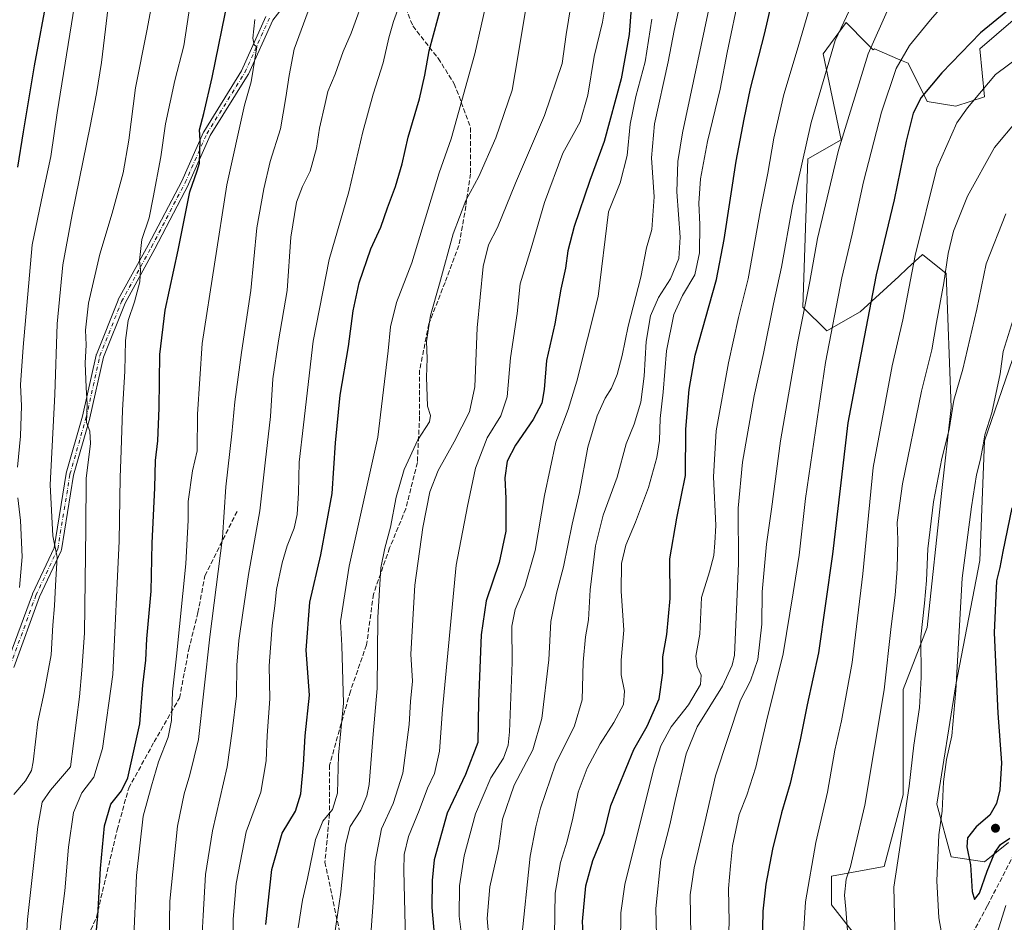
# Model space of a CAD drawing. Units: metres. Extents: x 610301 to 613734, y 4764022 to 4766391.
# Drawn here: x 612811 to 613150, y 4765092 to 4765402 of the extents above; entities that cross this region are included whole.
import ezdxf

# ---------------------------------------------------------------- set-up
doc = ezdxf.new("R2010")
doc.units = ezdxf.units.M
doc.header["$MEASUREMENT"] = 0
doc.linetypes.add('DGN Style 3', pattern=[2.307223458686699, 1.648016756204785, -0.6592067024819142])
doc.linetypes.add('DGN Style 4', pattern=[2.6384748266838614, 1.318413404963828, -0.6592067024819142, 0.001648016756204785, -0.6592067024819142])
for name, color, linetype, lineweight in [('Arbolado forestal CxS', 92, 'Continuous', 0), ('Camino Cxs', 7, 'Continuous', 0), ('Camino eje', 30, 'DGN Style 4', 13), ('Curva de nivel maestra', 30, 'Continuous', 30), ('Curva de nivel normal', 30, 'Continuous', 0), ('Instalación de energía eléctrica Cxs', 135, 'Continuous', 0), ('Matorral CxS', 135, 'Continuous', 0), ('Punto de cota en terreno', 7, 'Continuous', 0), ('Senda', 7, 'DGN Style 3', 0)]:
    doc.layers.add(name, color=color, linetype=linetype, lineweight=lineweight)

# ---------------------------------------------------------------- blocks, each defined once
blk = doc.blocks.new('*U16')
at = {"layer": 'Arbolado forestal CxS', "color": 92, "linetype": 'Continuous', "lineweight": 0}
for points in [[(613151.1540999999, 4765119.4265, 1125.083400000003), (613142.9392999997, 4765112.854699999, 1125.582699999999), (613131.4370999997, 4765114.497300001, 1121.272299999997), (613126.5085000005, 4765132.571900001, 1118.441900000005), (613133.0815000003, 4765173.647700001, 1119.388000000006), (613141.2988, 4765216.366900001, 1121.502900000007), (613142.9419999998, 4765257.443299999, 1119.333700000003), (613161.0155999997, 4765310.020500001, 1121.017500000002)], [(613152.8021, 4765402.0327, 1100.233500000002), (613141.3015000002, 4765392.1731, 1100.595300000001), (613142.9442999996, 4765375.744100001, 1104.778900000005), (613133.0864000004, 4765372.456900001, 1102.625400000004), (613123.2271999996, 4765374.101700001, 1099.8698), (613116.6550000003, 4765387.245100001, 1095.077300000004), (613113.7867000002, 4765388.4737, 1093.720000000001), (613105.1522000004, 4765392.174500001, 1089.673599999995), (613104.6282000003, 4765391.846100001, 1089.511199999994), (613102.5151000004, 4765393.9803, 1088.330100000006), (613095.3207, 4765401.246900001, 1084.439499999993), (613087.4491999998, 4765390.512900001, 1083.252200000003), (613093.6523000002, 4765360.956300001, 1089.002099999998), (613082.1508999999, 4765354.3847, 1084.722099999999), (613080.5050999997, 4765303.449899999, 1088.486799999999), (613088.7214000003, 4765295.234300001, 1093.030700000003), (613100.2231000002, 4765301.806299999, 1097.8799), (613113.4364999998, 4765314.003699999, 1102.151199999993), (613116.3184000002, 4765316.6635, 1103.150599999994), (613121.5833999999, 4765321.5231, 1105.074399999998), (613129.7980000004, 4765314.9505, 1108.925700000007), (613131.4398999996, 4765268.9461, 1113.529899999994), (613128.1536999998, 4765239.370100001, 1114.956300000005), (613123.2236000003, 4765193.364700001, 1114.803700000004), (613115.0083999997, 4765172.0045, 1111.462899999999), (613115.0076000001, 4765135.857899999, 1113.491200000004), (613108.4340000004, 4765111.2117, 1112.890199999994), (613090.3611000003, 4765107.925899999, 1106.828500000003), (613090.3609999996, 4765098.0667, 1107.262199999997), (613101.8616000004, 4765083.2797, 1111.270300000004)]]:
    blk.add_polyline3d(points, dxfattribs=at)
blk = doc.blocks.new('5PATER')
at = {"layer": 'Instalación de energía eléctrica Cxs', "linetype": 'Continuous', "lineweight": 0}
h = blk.add_hatch(color=51, dxfattribs=at)
edge = h.paths.add_edge_path()
edge.add_ellipse((0, 0), major_axis=(-0.1095731443231308, -0.1110710700762829), ratio=0.9994222409660322, start_angle=0, end_angle=360)
blk = doc.blocks.new('*U21')
at = {"layer": 'Camino Cxs', "color": 7, "linetype": 'Continuous', "lineweight": 0}
for points in [[(612909.3783, 4765416.4845, 1021.681800000006), (612898.2526000004, 4765402.106500001, 1017.787299999996), (612889.9057, 4765383.546900001, 1017.227700000003), (612889.8459000001, 4765383.4301, 1017.275899999993), (612889.8240999999, 4765383.3937, 1017.290699999998), (612876.7915000003, 4765362.4301, 1015.494099999996), (612869.3481000002, 4765345.6821, 1008.704599999997), (612869.3126999997, 4765345.608899999, 1008.652799999996), (612857.7726999996, 4765323.4889, 1007.543999999994), (612857.7594999997, 4765323.4641, 1007.512000000002), (612847.5176999997, 4765304.8237, 1004.269400000005), (612840.1063000001, 4765286.295299999, 1003.297000000006), (612835.4593000002, 4765265.3585, 1007.949200000003), (612835.4401000004, 4765265.283100001, 1007.950400000002), (612829.8509000001, 4765245.715700001, 994.1300000000047), (612825.6517000003, 4765220.0723, 995.5595999999933), (612825.5916999998, 4765219.8455, 995.5405000000028), (612825.5465000002, 4765219.7367, 995.5304000000034), (612818.0913000006, 4765203.8895, 1000.256800000003), (612809.2313000001, 4765179.634099999, 992.2798999999941)], [(612806.8123000005, 4765180.590100001, 993.1964000000008), (612815.6690999996, 4765204.836100001, 1001.560299999997), (612815.7138, 4765204.943499999, 1001.571899999995), (612823.1164999995, 4765220.679300001, 997.0681999999942), (612827.2984999996, 4765246.2181, 996.7796999999991), (612827.3300999999, 4765246.357100001, 997.0415000000067), (612832.9294999996, 4765265.9597, 1007.928700000004), (612837.5910999998, 4765286.9619, 1006.565600000002), (612837.6385000005, 4765287.124700001, 1006.502500000002), (612837.6530999999, 4765287.162900001, 1006.482199999999), (612845.1331000002, 4765305.8629, 1008.255799999999), (612845.2006999999, 4765306.006100001, 1008.226699999999), (612855.4741000002, 4765324.7039, 1010.2641), (612866.9886999996, 4765346.7753, 1008.713799999998), (612874.4521000005, 4765363.5681, 1017.186799999996), (612874.5142999999, 4765363.690099999, 1017.210600000006), (612874.5361000003, 4765363.726500001, 1017.216400000005), (612887.5701000001, 4765384.692700001, 1017.428), (612895.9445000002, 4765403.313300001, 1018.469700000002)]]:
    blk.add_polyline3d(points, dxfattribs=at)

msp = doc.modelspace()

# ---------------------------------------------------------------- linework, layer by layer
at = {"layer": 'Arbolado forestal CxS', "color": 92, "linetype": 'Continuous', "lineweight": 0}
for points in [[(613152.8021, 4765402.0327, 1100.233500000002), (613141.3015000002, 4765392.1731, 1100.595300000001), (613142.9442999996, 4765375.744100001, 1104.778900000005), (613133.0864000004, 4765372.456900001, 1102.625400000004), (613123.2271999996, 4765374.101700001, 1099.8698), (613116.6550000003, 4765387.245100001, 1095.077300000004), (613113.7867000002, 4765388.4737, 1093.720000000001), (613105.1522000004, 4765392.174500001, 1089.673599999995), (613104.6282000003, 4765391.846100001, 1089.511199999994), (613102.5151000004, 4765393.9803, 1088.330100000006), (613095.3207, 4765401.246900001, 1084.439499999993), (613087.4491999998, 4765390.512900001, 1083.252200000003), (613093.6523000002, 4765360.956300001, 1089.002099999998), (613082.1508999999, 4765354.3847, 1084.722099999999), (613080.5050999997, 4765303.449899999, 1088.486799999999), (613088.7214000003, 4765295.234300001, 1093.030700000003), (613100.2231000002, 4765301.806299999, 1097.8799), (613113.4364999998, 4765314.003699999, 1102.151199999993), (613116.3184000002, 4765316.6635, 1103.150599999994), (613121.5833999999, 4765321.5231, 1105.074399999998), (613129.7980000004, 4765314.9505, 1108.925700000007), (613131.4398999996, 4765268.9461, 1113.529899999994), (613128.1536999998, 4765239.370100001, 1114.956300000005), (613123.2236000003, 4765193.364700001, 1114.803700000004), (613115.0083999997, 4765172.0045, 1111.462899999999), (613115.0076000001, 4765135.857899999, 1113.491200000004), (613108.4340000004, 4765111.2117, 1112.890199999994), (613090.3611000003, 4765107.925899999, 1106.828500000003), (613090.3609999996, 4765098.0667, 1107.262199999997), (613101.8616000004, 4765083.2797, 1111.270300000004)], [(613151.1540999999, 4765119.4265, 1125.083400000003), (613142.9392999997, 4765112.854699999, 1125.582699999999), (613131.4370999997, 4765114.497300001, 1121.272299999997), (613126.5085000005, 4765132.571900001, 1118.441900000005), (613133.0815000003, 4765173.647700001, 1119.388000000006), (613141.2988, 4765216.366900001, 1121.502900000007), (613142.9419999998, 4765257.443299999, 1119.333700000003), (613161.0155999997, 4765310.020500001, 1121.017500000002)]]:
    msp.add_polyline3d(points, dxfattribs=at)
at = {"layer": 'Camino Cxs', "color": 7, "linetype": 'Continuous', "lineweight": 0}
for points in [[(612909.3783, 4765416.4845, 1021.681800000006), (612898.2526000004, 4765402.106500001, 1017.787299999996), (612889.9057, 4765383.546900001, 1017.227700000003), (612889.8459000001, 4765383.4301, 1017.275899999993), (612889.8240999999, 4765383.3937, 1017.290699999998), (612876.7915000003, 4765362.4301, 1015.494099999996), (612869.3481000002, 4765345.6821, 1008.704599999997), (612869.3126999997, 4765345.608899999, 1008.652799999996), (612857.7726999996, 4765323.4889, 1007.543999999994), (612857.7594999997, 4765323.4641, 1007.512000000002), (612847.5176999997, 4765304.8237, 1004.269400000005), (612840.1063000001, 4765286.295299999, 1003.297000000006), (612835.4593000002, 4765265.3585, 1007.949200000003), (612835.4401000004, 4765265.283100001, 1007.950400000002), (612829.8509000001, 4765245.715700001, 994.1300000000047), (612825.6517000003, 4765220.0723, 995.5595999999933), (612825.5916999998, 4765219.8455, 995.5405000000028), (612825.5465000002, 4765219.7367, 995.5304000000034), (612818.0913000006, 4765203.8895, 1000.256800000003), (612809.2313000001, 4765179.634099999, 992.2798999999941)], [(612806.8123000005, 4765180.590100001, 993.1964000000008), (612815.6690999996, 4765204.836100001, 1001.560299999997), (612815.7138, 4765204.943499999, 1001.571899999995), (612823.1164999995, 4765220.679300001, 997.0681999999942), (612827.2984999996, 4765246.2181, 996.7796999999991), (612827.3300999999, 4765246.357100001, 997.0415000000067), (612832.9294999996, 4765265.9597, 1007.928700000004), (612837.5910999998, 4765286.9619, 1006.565600000002), (612837.6385000005, 4765287.124700001, 1006.502500000002), (612837.6530999999, 4765287.162900001, 1006.482199999999), (612845.1331000002, 4765305.8629, 1008.255799999999), (612845.2006999999, 4765306.006100001, 1008.226699999999), (612855.4741000002, 4765324.7039, 1010.2641), (612866.9886999996, 4765346.7753, 1008.713799999998), (612874.4521000005, 4765363.5681, 1017.186799999996), (612874.5142999999, 4765363.690099999, 1017.210600000006), (612874.5361000003, 4765363.726500001, 1017.216400000005), (612887.5701000001, 4765384.692700001, 1017.428), (612895.9445000002, 4765403.313300001, 1018.469700000002)]]:
    msp.add_polyline3d(points, dxfattribs=at)
at = {"layer": 'Camino eje', "color": 30, "linetype": 'DGN Style 4', "lineweight": 13}
msp.add_polyline3d([(612808.0100999996, 4765180.0801, 993.2271999999939), (612816.8901000004, 4765204.390100001, 1000.551200000002), (612824.3701, 4765220.290100001, 996.1101000000054), (612828.5800999999, 4765246.0001, 995.3877999999969), (612834.1901000004, 4765265.640100001, 1007.924499999994), (612838.8601000002, 4765286.6801, 1004.830300000002), (612846.3400999998, 4765305.380100001, 1006.299799999994), (612856.6201, 4765324.090100001, 1008.596600000005), (612868.1601, 4765346.210100001, 1008.206300000005), (612875.6401000004, 4765363.040100001, 1016.369600000005), (612888.7200999996, 4765384.0801, 1017.236499999999), (612897.1300999997, 4765402.780099999, 1017.134999999995)], dxfattribs=at)
at = {"layer": 'Curva de nivel maestra', "color": 30, "linetype": 'Continuous', "lineweight": 30, "flags": 128}
for points, elevation in [([(612893.1500000004, 4765594.1601), (612891.4199999999, 4765591.050100001), (612889.2400000002, 4765585.5801), (612882.79, 4765575.8101), (612877.7999999998, 4765567.1601), (612871.7800000003, 4765554.5701), (612868.8499999996, 4765547.360099999), (612861.9500000002, 4765534.190099999), (612841.2000000002, 4765492.8101), (612830.4800000006, 4765468.0601), (612826.3300000001, 4765452.8101), (612823.5700000003, 4765433.0601), (612820.9800000006, 4765411.710100001), (612816.3099999996, 4765386.4001), (612812.4500000002, 4765363.700099999), (612810.54, 4765351.4901)], 975), ([(612895.9199999999, 4765091.290100001), (612897.9699999997, 4765110.130100001), (612901.5599999996, 4765122.620100001), (612906.0700000003, 4765130.200099999), (612907.9600000001, 4765136.130100001), (612908.8499999996, 4765146.170100001), (612909.4400000004, 4765156.130100001), (612910.9600000001, 4765170.040100001), (612909.8200000003, 4765185.5701), (612910.9800000006, 4765202.020099999), (612914.79, 4765218.280099999), (612918.6600000003, 4765239.4301), (612919.8799999999, 4765256.800100001), (612921.4199999999, 4765273.1501), (612924.3499999996, 4765289.870100001), (612925.8899999997, 4765302.1501), (612927.9299999997, 4765311.800100001), (612931.9800000006, 4765323.470100001), (612935.3899999997, 4765330.920100001), (612937.6799999997, 4765337.610099999), (612940.4699999997, 4765344.920100001), (612942.75, 4765352.720100001), (612944.8700000001, 4765361.8201), (612948.6900000004, 4765375.0601), (612950.5800000001, 4765383.140100001), (612952.0099999999, 4765391.4801), (612958, 4765413.590100001)], 1025), ([(612836.9600000001, 4765082.040100001), (612838.2000000002, 4765094.280099999), (612839.0800000001, 4765110.540100001), (612840.4800000006, 4765125.170100001), (612842.6500000004, 4765132.5801), (612846.2599999999, 4765137.200099999), (612848.4699999997, 4765141.6601), (612852.5800000001, 4765160.210100001), (612853.5999999996, 4765173.5101), (612854.5999999996, 4765182.130100001), (612855.0199999996, 4765189.470100001), (612856.5099999999, 4765205.800100001), (612856.8200000003, 4765222.360099999), (612857.7699999996, 4765241.390100001), (612858, 4765250.700099999), (612858.7300000006, 4765257.470100001), (612859.2199999997, 4765268.800100001), (612859.4699999997, 4765287.120100001), (612861.2699999996, 4765302.4001), (612865.7400000002, 4765323.0101), (612869.8300000001, 4765343.040100001), (612872.29, 4765350.300100001), (612873.0800000001, 4765352.9001), (612873.3399999999, 4765360.8101), (612873.1600000003, 4765364.380100001), (612874.54, 4765369.940099999), (612877.4800000006, 4765382.360099999), (612883.0899999999, 4765409.9101)], 1000), ([(613021.4600000001, 4765406.2301), (613020.75, 4765397.100099999), (613018.0599999996, 4765381.9101), (613012.1399999997, 4765360.370100001), (613007.3099999996, 4765346.940099999), (613001.8700000001, 4765331.130100001), (612999.7199999997, 4765322.800100001), (612998.8799999999, 4765316.800100001), (612997.3300000001, 4765309.600099999), (612995.1900000004, 4765297.6501), (612992.3600000005, 4765285.090100001), (612991.5800000001, 4765275.100099999), (612990.7599999999, 4765270.460100001), (612987.7800000003, 4765264.8101), (612981.7199999997, 4765255.960100001), (612978.8799999999, 4765250.450099999), (612978.0300000003, 4765244.800100001), (612978.4400000004, 4765237.640100001), (612978.3600000005, 4765226.4901), (612976.0599999996, 4765215.640100001), (612971.6200000001, 4765202.470100001), (612969.9299999997, 4765190.780099999), (612969.0300000003, 4765167.870100001), (612968.7400000002, 4765153.8201), (612964.5899999999, 4765142.790100001), (612958.2599999999, 4765129.520099999), (612953.7300000006, 4765113.5101), (612953.0199999996, 4765106.4001), (612952.9100000003, 4765097.1601), (612955.0999999996, 4765072.390100001)], 1050), ([(613005.29, 4765082.0101), (613004.79, 4765092.3101), (613005.9199999999, 4765104.520099999), (613008.2699999996, 4765113.3101), (613012.1799999997, 4765122.800100001), (613014.4800000006, 4765132.130100001), (613022.3899999997, 4765151.470100001), (613026.9500000002, 4765159.470100001), (613031.0999999996, 4765168.800100001), (613032.3399999999, 4765177.800100001), (613032.4100000003, 4765183.300100001), (613033.7000000002, 4765190.880100001), (613034.8399999999, 4765203.360099999), (613034.75, 4765216.9001), (613037.1699999999, 4765230.860099999), (613040.1900000004, 4765245.550100001), (613040.2999999998, 4765261.520099999), (613041.4400000004, 4765275.090100001), (613043.4199999999, 4765286.960100001), (613050.7800000003, 4765312.890100001), (613053.4500000002, 4765326.670100001), (613057.5199999996, 4765353.630100001), (613060.29, 4765368.030099999), (613062.4500000002, 4765378.530099999), (613067.2800000003, 4765397.290100001), (613069.9500000002, 4765408.550100001)], 1075), ([(613154.5999999996, 4765408.360099999), (613141.5700000003, 4765397.6601), (613128.2300000006, 4765383.9901), (613121.1699999999, 4765375.440099999), (613118.4600000001, 4765370.140100001), (613116.04, 4765360.4801), (613111.9199999999, 4765340.2601), (613105.7400000002, 4765314.530099999), (613100.3600000005, 4765287.1601), (613095.9800000006, 4765263.6601), (613090.6799999997, 4765218.4901), (613085.8399999999, 4765184.5801), (613082.0199999996, 4765166.7601), (613079.6200000001, 4765154.690099999), (613076.1299999999, 4765139.770099999), (613073.1600000003, 4765129.6501), (613070.0199999996, 4765117.130100001), (613067.8200000003, 4765105.1501), (613066.7800000003, 4765095.880100001), (613066.3600000005, 4765078.4301), (613074.9299999997, 4765047.280099999)], 1100), ([(613152.3200000003, 4765234.470100001), (613149.1699999999, 4765219.4301), (613148.2100000001, 4765213.9901), (613147.0800000001, 4765209.4301), (613146.2800000003, 4765191.450099999), (613147.5499999998, 4765163.860099999), (613148.75, 4765146.790100001), (613148.25, 4765137.550100001), (613147.0899999999, 4765132.800100001), (613144.7100000001, 4765128.800100001), (613140.0999999996, 4765124.800100001), (613137.0899999999, 4765121.100099999), (613136.8399999999, 4765118.0101), (613138.0599999996, 4765111.770099999), (613138.6500000004, 4765102.5601), (613139.4600000001, 4765099.840100001)], 1125), ([(613139.4600000001, 4765099.840100001), (613141.2000000002, 4765102.090100001), (613143.8799999999, 4765109.5701), (613146.5, 4765115.9901), (613148.3799999999, 4765118.8201), (613151.6399999997, 4765121.0001)], 1125)]:
    msp.add_lwpolyline(points, dxfattribs=dict(at, elevation=elevation))
at = {"layer": 'Curva de nivel normal', "color": 30, "linetype": 'Continuous', "lineweight": 0, "flags": 128}
for points, elevation in [([(613042, 4765087.49), (613041.7400000002, 4765101.470000001), (613043.0800000001, 4765110.800000001), (613046.7999999998, 4765126.279999999), (613050.4100000003, 4765142.41), (613059.0599999996, 4765168.42), (613062.4500000002, 4765174.960000001), (613064.9600000001, 4765182.380000001), (613066.4400000004, 4765194.430000001), (613066.5, 4765205.550000001), (613067.9800000006, 4765221.939999999), (613069.7000000002, 4765233.970000001), (613072.8200000003, 4765257.449999999), (613078.6200000001, 4765291.039999999), (613082.8600000005, 4765312.26), (613085.5499999998, 4765327.060000001), (613092.7699999996, 4765357.42), (613102.9699999997, 4765390.480000001), (613109.9500000002, 4765406.140000001), (613116.2199999997, 4765415.02), (613128.8799999999, 4765427.289999999), (613155.7300000006, 4765449.49)], 1090), ([(613155.6299999999, 4765429.880000001), (613141.04, 4765417.91), (613131.4800000006, 4765410.390000001), (613124.3899999997, 4765402.119999999), (613117.2000000002, 4765393.390000001), (613112.5700000003, 4765385.480000001), (613107.5599999996, 4765370.480000001), (613101.3799999999, 4765346.470000001), (613097.4100000003, 4765328.470000001), (613093.9400000004, 4765313.539999999), (613088.3099999996, 4765284.359999999), (613081.3700000001, 4765237.680000001), (613079.1799999997, 4765218.220000001), (613077.1699999999, 4765205.210000001), (613073.7000000002, 4765184.34), (613068.0199999996, 4765161.15), (613064.2800000003, 4765145.289999999), (613061.1900000004, 4765135.710000001), (613058.5599999996, 4765129.050000001), (613056.3099999996, 4765118.289999999), (613055.5999999996, 4765111.480000001), (613054.9500000002, 4765103.689999999), (613055.1799999997, 4765092.050000001), (613054.7000000002, 4765080.289999999)], 1095), ([(613103.3399999999, 4765420.180000001), (613091.5899999999, 4765395.02), (613083.3099999996, 4765366.859999999), (613076.9100000003, 4765338.230000001), (613073.1399999997, 4765317.130000001), (613070.4299999997, 4765304.57), (613066.9699999997, 4765287.460000001), (613063.75, 4765272.930000001), (613059.7699999996, 4765250.17), (613058.2599999999, 4765234.34), (613058.3300000001, 4765215.32), (613056.9400000004, 4765183.800000001), (613056.2300000006, 4765180.369999999), (613052.8499999996, 4765173.130000001), (613044.1399999997, 4765159.180000001), (613040.3499999996, 4765149.970000001), (613036.5700000003, 4765133.84), (613034.7699999996, 4765125.470000001), (613031.6500000004, 4765113.470000001), (613029.9500000002, 4765096.800000001), (613030.2100000001, 4765087.470000001)], 1085), ([(612884.7300000006, 4765078.15), (612884.6600000003, 4765093.07), (612885.6900000004, 4765105.42), (612889.1900000004, 4765123.17), (612894.1600000003, 4765136.699999999), (612895.9900000002, 4765147.470000001), (612896.3799999999, 4765156.230000001), (612897.3200000003, 4765168.84), (612897.0599999996, 4765180.140000001), (612898.0499999998, 4765194.050000001), (612898.9900000002, 4765200.77), (612899.5800000001, 4765206.42), (612901.4800000006, 4765215.560000001), (612903.2100000001, 4765221.460000001), (612905.6299999999, 4765227.51), (612906.7000000002, 4765232.199999999), (612907.1600000003, 4765239.600000001), (612907.4000000004, 4765250.109999999), (612908.8899999997, 4765263.039999999), (612912.2100000001, 4765291.779999999), (612917.6200000001, 4765319.84), (612924.4199999999, 4765343.08), (612929.2100000001, 4765363.619999999), (612932.7400000002, 4765376.640000001), (612936.2800000003, 4765387.380000001), (612938.2000000002, 4765395.960000001), (612939.7400000002, 4765401.640000001), (612945.2599999999, 4765416.810000001)], 1020), ([(612974.2300000006, 4765419.480000001), (612967.7199999997, 4765390.480000001), (612959.6500000004, 4765361.24), (612955.4900000002, 4765349.560000001), (612946.1100000005, 4765318.699999999), (612940.8700000001, 4765305.050000001), (612938.7599999999, 4765296.699999999), (612937.9400000004, 4765288.470000001), (612934.4100000003, 4765258.710000001), (612924.5, 4765214.439999999), (612921.5800000001, 4765195.380000001), (612921.9699999997, 4765187.130000001), (612922.6100000005, 4765167.380000001), (612920.8399999999, 4765149.439999999), (612920.4800000006, 4765136.380000001), (612918.7699999996, 4765130.800000001), (612915.54, 4765126.800000001), (612912.9900000002, 4765120.470000001), (612910.2599999999, 4765107.100000001), (612908.4500000002, 4765099.65), (612906.9600000001, 4765090.100000001)], 1030), ([(613014.1299999999, 4765416.609999999), (613011.5800000001, 4765401.32), (613008.79, 4765389.560000001), (613006.6299999999, 4765376.25), (613003.9100000003, 4765367.16), (612997.9600000001, 4765356.4), (612991.7199999997, 4765339.42), (612987.1100000005, 4765323.75), (612983.3600000005, 4765311.4), (612982.2800000003, 4765301.220000001), (612979.9800000006, 4765285.970000001), (612978.8399999999, 4765272.59), (612976.7000000002, 4765266.130000001), (612972.0300000003, 4765258.470000001), (612968, 4765248.130000001), (612965.2400000002, 4765235), (612961.3499999996, 4765214.800000001), (612956.5999999996, 4765165.130000001), (612955.6500000004, 4765150.800000001), (612953.8399999999, 4765143.130000001), (612951.5199999996, 4765138.130000001), (612948.5999999996, 4765130.470000001), (612944.9000000004, 4765121.470000001), (612943.4600000001, 4765115.34), (612943.2800000003, 4765109.779999999), (612944.0599999996, 4765081.140000001)], 1045), ([(612857.9500000002, 4765414.289999999), (612855.0499999998, 4765398.430000001), (612851.0599999996, 4765378.810000001), (612848.8399999999, 4765360.810000001), (612846.8499999996, 4765349.529999999), (612843.0999999996, 4765335.75), (612838.7999999998, 4765321.630000001), (612834.9199999999, 4765304.82), (612833.9100000003, 4765295.470000001), (612834.1699999999, 4765290.470000001), (612833.8499999996, 4765284.130000001), (612834.1100000005, 4765275.800000001), (612834.5099999999, 4765270.130000001), (612834.2300000006, 4765263.800000001), (612835.4299999997, 4765260.800000001), (612835.6900000004, 4765256.600000001), (612834.0999999996, 4765244.59), (612834.0499999998, 4765227.460000001), (612833.6299999999, 4765191.430000001), (612832.7000000002, 4765178.640000001), (612831.8700000001, 4765169.470000001), (612828.7199999997, 4765145.49), (612821.8799999999, 4765137.41), (612818.9699999997, 4765133.300000001), (612817.54, 4765124.99), (612814.0300000003, 4765093.050000001), (612811.8899999997, 4765057.41)], 990), ([(612842.3499999996, 4765412.480000001), (612839.3799999999, 4765387.480000001), (612837.7300000006, 4765376.810000001), (612835.5300000003, 4765365.619999999), (612829.3200000003, 4765335.279999999), (612826.0999999996, 4765318.02), (612824.1900000004, 4765297.730000001), (612823.4100000003, 4765273.449999999), (612821.7199999997, 4765242.33), (612822.6600000003, 4765224.800000001), (612824.2199999997, 4765217.470000001), (612823.6600000003, 4765207.800000001), (612823.3200000003, 4765200.800000001), (612822.6399999997, 4765194.119999999), (612822.1100000005, 4765183.91), (612819.7199999997, 4765171.029999999), (612817.5, 4765160.939999999), (612815.9800000006, 4765147.130000001), (612815.3099999996, 4765144.15), (612813.3300000001, 4765140.66), (612809.29, 4765135.970000001)], 985), ([(612873.3099999996, 4765075.789999999), (612874.4199999999, 4765094.42), (612875.1100000005, 4765108.460000001), (612877.5300000003, 4765123.470000001), (612882.6200000001, 4765145.470000001), (612884.3200000003, 4765157.720000001), (612885.7800000003, 4765169.800000001), (612885.9800000006, 4765180.34), (612886.6200000001, 4765188.850000001), (612888.0499999998, 4765198.380000001), (612889.9500000002, 4765211.5), (612893.8899999997, 4765233.4), (612895.6200000001, 4765249.970000001), (612897.4800000006, 4765265.890000001), (612898.3300000001, 4765278.800000001), (612900.2599999999, 4765291.800000001), (612903.25, 4765309.130000001), (612904.5300000003, 4765327.470000001), (612906.5, 4765339.470000001), (612908.4900000002, 4765344.880000001), (612911.1299999999, 4765350.140000001), (612913.2800000003, 4765358.09), (612914.3499999996, 4765364.939999999), (612916.3099999996, 4765373.359999999), (612917.2199999997, 4765377.539999999), (612919.6799999997, 4765383.439999999), (612922.5, 4765391.26), (612925.2100000001, 4765397.560000001), (612930.3499999996, 4765411.880000001)], 1015), ([(612983.6399999997, 4765084.92), (612986.7999999998, 4765114.720000001), (612988.7100000001, 4765124.800000001), (612990.2800000003, 4765131.199999999), (612995.4900000002, 4765146.390000001), (613002.0499999998, 4765159.529999999), (613004.5800000001, 4765168.470000001), (613004.9299999997, 4765181.470000001), (613005.7599999999, 4765190.180000001), (613006.79, 4765195.970000001), (613007.4299999997, 4765206.25), (613009.1799999997, 4765221.449999999), (613011.8899999997, 4765231.970000001), (613016.6600000003, 4765244.980000001), (613019.7000000002, 4765256.449999999), (613022.5599999996, 4765263.27), (613024.8399999999, 4765270.800000001), (613025.9800000006, 4765279.76), (613026.6699999999, 4765291.630000001), (613028.1600000003, 4765300.42), (613030.9000000004, 4765306.800000001), (613034.9900000002, 4765313.130000001), (613037.8799999999, 4765320.130000001), (613038.3399999999, 4765327.49), (613037.1500000004, 4765343.02), (613037.4900000002, 4765353.529999999), (613039.1100000005, 4765363.369999999), (613049.2800000003, 4765411.369999999)], 1065), ([(613058.7300000006, 4765411.199999999), (613054.4400000004, 4765390.9), (613052.0300000003, 4765378.289999999), (613047.7000000002, 4765360.34), (613045.3099999996, 4765347.470000001), (613044.7000000002, 4765339.130000001), (613045.04, 4765331.869999999), (613044.9900000002, 4765322.08), (613043.4000000004, 4765314.539999999), (613039.1100000005, 4765307.41), (613036.1900000004, 4765300.890000001), (613033.6100000005, 4765288.41), (613032.5099999999, 4765274.220000001), (613031.5, 4765265.15), (613031.2000000002, 4765257.58), (613030.3399999999, 4765251.77), (613027.4500000002, 4765241.49), (613023.0099999999, 4765229.49), (613019.6600000003, 4765221.67), (613018.1299999999, 4765215.390000001), (613018, 4765205.83), (613019, 4765192.430000001), (613018.0499999998, 4765182.119999999), (613018.0199999996, 4765177.130000001), (613019.1799999997, 4765171.41), (613018.79, 4765166.9), (613015.5099999999, 4765160.720000001), (613010.7999999998, 4765153.390000001), (613006.3600000005, 4765144.980000001), (613003.2300000006, 4765136.74), (613001.4100000003, 4765127.82), (612999.4600000001, 4765119.859999999), (612997.1600000003, 4765112.560000001), (612995.4000000004, 4765102.039999999), (612995.0800000001, 4765087.51)], 1070), ([(612830.0999999996, 4765407.17), (612824.1900000004, 4765370.25), (612821.9699999997, 4765355.17), (612819.2100000001, 4765342.470000001), (612815.5499999998, 4765324.800000001), (612812.4600000001, 4765289.630000001), (612811.5599999996, 4765276.76), (612811.8799999999, 4765269.57), (612811.5499999998, 4765259.130000001), (612810.5800000001, 4765248.470000001)], 980), ([(612824.3200000003, 4765079.430000001), (612825.5099999999, 4765093.039999999), (612826.8399999999, 4765102.800000001), (612828.0899999999, 4765117.800000001), (612829.7400000002, 4765129.800000001), (612832.7100000001, 4765136.539999999), (612836.7699999996, 4765141.9), (612839.8099999996, 4765151.75), (612843.29, 4765177.140000001), (612845.5, 4765222.960000001), (612845.79, 4765244.930000001), (612846.1900000004, 4765254.119999999), (612846.5800000001, 4765267.99), (612847.4500000002, 4765281.41), (612847.6399999997, 4765291.970000001), (612848.6200000001, 4765298.82), (612850.7699999996, 4765305.210000001), (612852.5899999999, 4765312.15), (612852.8799999999, 4765316.390000001), (612852.4699999997, 4765319.5), (612853.2400000002, 4765326.699999999), (612855.8200000003, 4765334.130000001), (612857.1699999999, 4765341.140000001), (612859.7800000003, 4765355.140000001), (612861.4199999999, 4765366.480000001), (612864.6699999999, 4765381.33), (612867.6799999997, 4765393.220000001), (612870.0099999999, 4765408.300000001)], 995), ([(612932.0499999998, 4765087.800000001), (612932.9600000001, 4765100.470000001), (612933.4400000004, 4765112.800000001), (612935.6299999999, 4765124.130000001), (612939.7199999997, 4765132.850000001), (612942.9600000001, 4765143.33), (612945.1500000004, 4765159.949999999), (612945.6200000001, 4765167.869999999), (612946.2599999999, 4765174.9), (612945.7999999998, 4765184.140000001), (612947.1200000001, 4765207.859999999), (612949.8799999999, 4765227.689999999), (612952.2599999999, 4765239.980000001), (612955.0999999996, 4765247.27), (612960.6699999999, 4765257.16), (612965.9100000003, 4765267.460000001), (612967.7699999996, 4765276.02), (612968.5099999999, 4765296.369999999), (612970.5499999998, 4765317.359999999), (612972.4800000006, 4765324.84), (612975.4800000006, 4765330.83), (612981.7699999996, 4765345.980000001), (612991.7199999997, 4765369.34), (612997.75, 4765387.119999999), (612999.1600000003, 4765397.09), (613000.79, 4765406.939999999)], 1040), ([(613083.29, 4765408.119999999), (613078.5599999996, 4765391.699999999), (613073.9699999997, 4765376.529999999), (613070.4600000001, 4765361.480000001), (613068.4500000002, 4765349.470000001), (613065.9600000001, 4765336.880000001), (613061.6399999997, 4765313.130000001), (613058.3700000001, 4765299.880000001), (613054.8899999997, 4765284.34), (613050.7199999997, 4765260.939999999), (613049.7300000006, 4765245.060000001), (613050.6100000005, 4765228.350000001), (613050.2400000002, 4765222.41), (613049.8799999999, 4765218.060000001), (613048.4500000002, 4765212.49), (613045.6699999999, 4765203.630000001), (613045.04, 4765191), (613043.7100000001, 4765183.460000001), (613044.1100000005, 4765179.9), (613045.5899999999, 4765176.99), (613045.2699999996, 4765173.800000001), (613041.2000000002, 4765166.800000001), (613035.1799999997, 4765159.189999999), (613031.7300000006, 4765152.640000001), (613029.25, 4765145.01), (613019.25, 4765105.07), (613017.8899999997, 4765095.32), (613017.8399999999, 4765084.439999999)], 1080), ([(612910.4500000002, 4765405.180000001), (612905.5999999996, 4765392.140000001), (612903.9800000006, 4765383.07), (612902.7400000002, 4765375.529999999), (612900.9000000004, 4765364.74), (612897.3600000005, 4765353.470000001), (612895.2599999999, 4765344.109999999), (612892.8300000001, 4765330.699999999), (612890.7400000002, 4765309.199999999), (612887.5, 4765287.83), (612885.2000000002, 4765270.890000001), (612884.2199999997, 4765259.949999999), (612882.2000000002, 4765241.730000001), (612881.0099999999, 4765224.279999999), (612876.5999999996, 4765190.130000001), (612872.7800000003, 4765154.800000001), (612869.7400000002, 4765142.680000001), (612867.8600000005, 4765136.16), (612865.5899999999, 4765125.08), (612862.9400000004, 4765099.34), (612862.6699999999, 4765086.16)], 1010), ([(612985.1500000004, 4765405.32), (612982.6500000004, 4765390.08), (612980.5499999998, 4765378.039999999), (612974.9199999999, 4765361.66), (612969.0800000001, 4765348.310000001), (612964.6799999997, 4765340.029999999), (612960.2800000003, 4765328.66), (612955.5899999999, 4765311.390000001), (612952.54, 4765300.539999999), (612951.0999999996, 4765291.619999999), (612951.3700000001, 4765285.74), (612951.1399999997, 4765279.380000001), (612951.4800000006, 4765269.41), (612952.54, 4765266.16), (612952.1699999999, 4765264.029999999), (612948.1200000001, 4765257.83), (612943.4199999999, 4765247.59), (612940.7000000002, 4765238.16), (612938.7400000002, 4765227.800000001), (612936.7800000003, 4765220.550000001), (612935.4800000006, 4765213.800000001), (612934.4100000003, 4765196.779999999), (612934.1900000004, 4765172.359999999), (612932.7699999996, 4765156.66), (612931.4299999997, 4765139.390000001), (612930.6699999999, 4765135.470000001), (612928.5099999999, 4765130.539999999), (612924.8899999997, 4765124.91), (612923.2800000003, 4765118.680000001), (612921.7000000002, 4765102.430000001), (612919.4100000003, 4765086.800000001)], 1035), ([(613037.5899999999, 4765404.810000001), (613036.2800000003, 4765398.550000001), (613034.2199999997, 4765387.76), (613029.54, 4765366.449999999), (613028.4900000002, 4765354.75), (613029.4100000003, 4765341.369999999), (613028.5599999996, 4765330.100000001), (613026.7699999996, 4765323.84), (613024.7999999998, 4765313.710000001), (613020.4600000001, 4765296.92), (613018.4199999999, 4765286.859999999), (613016.7000000002, 4765280.230000001), (613014.7300000006, 4765275.529999999), (613012.5800000001, 4765272.140000001), (613009.7599999999, 4765266.119999999), (613006.6200000001, 4765255.279999999), (613003.7199999997, 4765239.710000001), (613001.2100000001, 4765228.82), (612998.2100000001, 4765214.16), (612995.7599999999, 4765205.16), (612993.8399999999, 4765195.42), (612993.1299999999, 4765182.220000001), (612990.8200000003, 4765162.029999999), (612987.6799999997, 4765151.33), (612981.2699999996, 4765139.100000001), (612977.2999999998, 4765127.439999999), (612975.8799999999, 4765117.369999999), (612972.8799999999, 4765104.25), (612972.0199999996, 4765093.369999999), (612973.4100000003, 4765077.609999999)], 1060), ([(612892.0800000001, 4765402.230000001), (612891.4299999997, 4765395.82), (612891.8399999999, 4765393.58), (612892.8499999996, 4765392.939999999), (612890.8600000005, 4765380.810000001), (612888.5199999996, 4765372.810000001), (612882.4800000006, 4765345.439999999), (612874.0499999998, 4765290.99), (612872.4000000004, 4765266.699999999), (612872.3200000003, 4765254.09), (612870.6500000004, 4765247.16), (612869.1799999997, 4765236.619999999), (612869.25, 4765230.25), (612868.4600000001, 4765215.24), (612865.2300000006, 4765183.470000001), (612863.7999999998, 4765171.27), (612863.4600000001, 4765161.33), (612862.3600000005, 4765155.600000001), (612859.0599999996, 4765147.16), (612856.6399999997, 4765138.92), (612853.7400000002, 4765128.5), (612851.4500000002, 4765108.130000001), (612850.4100000003, 4765084.470000001)], 1005), ([(613028.5800000001, 4765402.42), (613026.2599999999, 4765387.710000001), (613023.04, 4765375.869999999), (613021.0999999996, 4765366.350000001), (613020.0999999996, 4765355.5), (613017.7400000002, 4765346.140000001), (613013.7199999997, 4765336.130000001), (613010.0800000001, 4765307.130000001), (613002.8399999999, 4765278.01), (612999.79, 4765268.310000001), (612995.5899999999, 4765257.01), (612991.6799999997, 4765238.730000001), (612988.5300000003, 4765219.850000001), (612984.8700000001, 4765207.4), (612981.6299999999, 4765199.470000001), (612980.4800000006, 4765193.83), (612980.6100000005, 4765181.26), (612979.6900000004, 4765157.5), (612979.1900000004, 4765152.850000001), (612977.6100000005, 4765148.470000001), (612973.1900000004, 4765141.640000001), (612968, 4765129.310000001), (612964.0800000001, 4765114.890000001), (612962.4600000001, 4765104.609999999), (612962.3899999997, 4765094.130000001), (612963.9000000004, 4765082.25)], 1055), ([(613159.5999999996, 4765393.01), (613146.7300000006, 4765383.359999999), (613137.04, 4765371.980000001), (613133.4299999997, 4765366.810000001), (613126.5700000003, 4765351.140000001), (613119.0499999998, 4765321.119999999), (613114.8300000001, 4765299.07), (613111.1600000003, 4765283.26), (613104.6399999997, 4765248.350000001), (613101.1299999999, 4765211.74), (613097.4800000006, 4765181.32), (613093.7800000003, 4765161.26), (613091.4800000006, 4765151.130000001), (613088.9299999997, 4765136.800000001), (613084.9600000001, 4765119.470000001), (613081.3799999999, 4765099.060000001), (613080.5700000003, 4765085.960000001)], 1105), ([(613154.0899999999, 4765367.480000001), (613146.4100000003, 4765358.32), (613137.1100000005, 4765341.539999999), (613132.2400000002, 4765329.58), (613130.3899999997, 4765321.850000001), (613128.9299999997, 4765311.730000001), (613126.4699999997, 4765298.130000001), (613124.8600000005, 4765288.74), (613121.3200000003, 4765274.539999999), (613114.7300000006, 4765242.74), (613112.9100000003, 4765229.470000001), (613113.1799999997, 4765223.470000001), (613112.8600000005, 4765213.470000001), (613112.1699999999, 4765204.480000001), (613110.8899999997, 4765193.689999999), (613108.4900000002, 4765171.9), (613101.7800000003, 4765132.32), (613098.29, 4765117.130000001), (613096.8399999999, 4765111.220000001), (613095.4199999999, 4765106.83), (613094.7800000003, 4765101.34), (613095.29, 4765096.59), (613096.0300000003, 4765086.25)], 1110), ([(613150.2800000003, 4765335.539999999), (613143.5, 4765318.300000001), (613140.2599999999, 4765302.710000001), (613135.4400000004, 4765282.100000001), (613132.4000000004, 4765271.41), (613130.7400000002, 4765261.369999999), (613128.2999999998, 4765251.470000001), (613125.4199999999, 4765236.52), (613123.4400000004, 4765220.350000001), (613123.04, 4765209.49), (613122.3099999996, 4765201.680000001), (613121.0099999999, 4765190.100000001), (613121.2100000001, 4765176.16), (613120.5599999996, 4765165.890000001), (613118.6399999997, 4765152.92), (613117.0599999996, 4765138.850000001), (613111.79, 4765104.140000001), (613112.2100000001, 4765085.130000001)], 1115), ([(613152.7800000003, 4765299.130000001), (613149.3300000001, 4765288.130000001), (613148.2699999996, 4765280.550000001), (613145.4000000004, 4765267.119999999), (613143.0199999996, 4765259.550000001), (613142.5099999999, 4765256.130000001), (613141.5199999996, 4765251.130000001), (613140.1500000004, 4765245.800000001), (613138.4400000004, 4765234.83), (613135.2400000002, 4765210.26), (613133.0499999998, 4765171.689999999), (613131.6799999997, 4765156.060000001), (613129.8600000005, 4765148.02), (613128.8499999996, 4765140.310000001), (613128.3499999996, 4765130.220000001), (613127.2400000002, 4765122.08), (613126.5800000001, 4765106.24), (613127.1799999997, 4765093.560000001), (613129.9800000006, 4765078.109999999)], 1120), ([(612810.6600000003, 4765237.949999999), (612811.6100000005, 4765230.060000001), (612812.1799999997, 4765217.57), (612811.1799999997, 4765207.119999999)], 980), ([(613146.1699999999, 4765084.619999999), (613150.2400000002, 4765097.77)], 1120)]:
    msp.add_lwpolyline(points, dxfattribs=dict(at, elevation=elevation))
at = {"layer": 'Matorral CxS', "color": 135, "linetype": 'Continuous', "lineweight": 0}
for points in [[(613101.8616000004, 4765083.2797, 1111.270300000004), (613090.3609999996, 4765098.0667, 1107.262199999997), (613090.3611000003, 4765107.925899999, 1106.828500000003), (613108.4340000004, 4765111.2117, 1112.890199999994), (613115.0076000001, 4765135.857899999, 1113.491200000004), (613115.0083999997, 4765172.0045, 1111.462899999999), (613123.2236000003, 4765193.364700001, 1114.803700000004), (613128.1536999998, 4765239.370100001, 1114.956300000005), (613131.4398999996, 4765268.9461, 1113.529899999994), (613129.7980000004, 4765314.9505, 1108.925700000007), (613121.5833999999, 4765321.5231, 1105.074399999998), (613116.3184000002, 4765316.6635, 1103.150599999994), (613113.4364999998, 4765314.003699999, 1102.151199999993), (613100.2231000002, 4765301.806299999, 1097.8799), (613088.7214000003, 4765295.234300001, 1093.030700000003), (613080.5050999997, 4765303.449899999, 1088.486799999999), (613082.1508999999, 4765354.3847, 1084.722099999999), (613093.6523000002, 4765360.956300001, 1089.002099999998), (613087.4491999998, 4765390.512900001, 1083.252200000003), (613095.3207, 4765401.246900001, 1084.439499999993), (613102.5151000004, 4765393.9803, 1088.330100000006), (613104.6282000003, 4765391.846100001, 1089.511199999994), (613105.1522000004, 4765392.174500001, 1089.673599999995), (613113.7867000002, 4765388.4737, 1093.720000000001), (613116.6550000003, 4765387.245100001, 1095.077300000004), (613123.2271999996, 4765374.101700001, 1099.8698), (613133.0864000004, 4765372.456900001, 1102.625400000004), (613142.9442999996, 4765375.744100001, 1104.778900000005), (613141.3015000002, 4765392.1731, 1100.595300000001), (613152.8021, 4765402.0327, 1100.233500000002)], [(613152.8021, 4765402.0327, 1100.233500000002), (613141.3015000002, 4765392.1731, 1100.595300000001), (613142.9442999996, 4765375.744100001, 1104.778900000005), (613133.0864000004, 4765372.456900001, 1102.625400000004), (613123.2271999996, 4765374.101700001, 1099.8698), (613116.6550000003, 4765387.245100001, 1095.077300000004), (613113.7867000002, 4765388.4737, 1093.720000000001), (613105.1522000004, 4765392.174500001, 1089.673599999995), (613104.6282000003, 4765391.846100001, 1089.511199999994), (613102.5151000004, 4765393.9803, 1088.330100000006), (613095.3207, 4765401.246900001, 1084.439499999993), (613087.4491999998, 4765390.512900001, 1083.252200000003), (613093.6523000002, 4765360.956300001, 1089.002099999998), (613082.1508999999, 4765354.3847, 1084.722099999999), (613080.5050999997, 4765303.449899999, 1088.486799999999), (613088.7214000003, 4765295.234300001, 1093.030700000003), (613100.2231000002, 4765301.806299999, 1097.8799), (613113.4364999998, 4765314.003699999, 1102.151199999993), (613116.3184000002, 4765316.6635, 1103.150599999994), (613121.5833999999, 4765321.5231, 1105.074399999998), (613129.7980000004, 4765314.9505, 1108.925700000007), (613131.4398999996, 4765268.9461, 1113.529899999994), (613128.1536999998, 4765239.370100001, 1114.956300000005), (613123.2236000003, 4765193.364700001, 1114.803700000004), (613115.0083999997, 4765172.0045, 1111.462899999999), (613115.0076000001, 4765135.857899999, 1113.491200000004), (613108.4340000004, 4765111.2117, 1112.890199999994), (613090.3611000003, 4765107.925899999, 1106.828500000003), (613090.3609999996, 4765098.0667, 1107.262199999997), (613101.8616000004, 4765083.2797, 1111.270300000004)], [(613161.0155999997, 4765310.020500001, 1121.017500000002), (613142.9419999998, 4765257.443299999, 1119.333700000003), (613141.2988, 4765216.366900001, 1121.502900000007), (613133.0815000003, 4765173.647700001, 1119.388000000006), (613126.5085000005, 4765132.571900001, 1118.441900000005), (613131.4370999997, 4765114.497300001, 1121.272299999997), (613142.9392999997, 4765112.854699999, 1125.582699999999), (613151.1540999999, 4765119.4265, 1125.083400000003)], [(613151.1540999999, 4765119.4265, 1125.083400000003), (613142.9392999997, 4765112.854699999, 1125.582699999999), (613131.4370999997, 4765114.497300001, 1121.272299999997), (613126.5085000005, 4765132.571900001, 1118.441900000005), (613133.0815000003, 4765173.647700001, 1119.388000000006), (613141.2988, 4765216.366900001, 1121.502900000007), (613142.9419999998, 4765257.443299999, 1119.333700000003), (613161.0155999997, 4765310.020500001, 1121.017500000002)]]:
    msp.add_polyline3d(points, dxfattribs=at)
at = {"layer": 'Senda', "color": 7, "linetype": 'DGN Style 3', "lineweight": 0}
for points in [[(612941.6317999996, 4765412.755899999, 1038.803499999995), (612946.3943999996, 4765400.0559, 1038.513500000001), (612955.1255999999, 4765388.943299999, 1041.395399999994), (612960.6819000002, 4765380.212099999, 1045.937399999995), (612963.0630999999, 4765373.8621, 1047.680699999997), (612966.2380999997, 4765365.130799999, 1051.008300000001), (612966.2380999997, 4765349.255799999, 1053.515499999994), (612964.6506000003, 4765338.143200001, 1054.391499999998), (612962.2693999996, 4765324.649499999, 1048.465200000006), (612957.5069000004, 4765311.9494, 1054.659299999999), (612951.9506000001, 4765297.661900001, 1052.547500000001), (612948.7756000003, 4765281.786900001, 1052.4571), (612948.7756000003, 4765265.911800001, 1050.882400000002), (612947.9819, 4765250.036800001, 1055.295599999998), (612944.0131000001, 4765234.161800001, 1049.536600000007), (612938.4567999998, 4765220.668, 1050.460300000006), (612932.9006000003, 4765204.793, 1043.908800000005), (612930.5192999998, 4765187.330399999, 1044.380499999999), (612924.9631000003, 4765171.455399999, 1045.821599999996), (612921.7880999995, 4765160.342900001, 1047.695399999997), (612917.8192999996, 4765146.055400001, 1041.595199999996), (612917.8192999996, 4765129.386600001, 1045.737899999993), (612916.2318000002, 4765112.717800001, 1044.196800000005), (612923.3755999999, 4765078.5865, 1052.936600000001)], [(612832.0941000005, 4765080.967700001, 1011.880399999995), (612837.6503999997, 4765093.6678, 1017.486900000004), (612844.7942000004, 4765123.8303, 1021.915999999997), (612848.7629000006, 4765138.117799999, 1018.016000000003), (612857.4941999996, 4765153.992900001, 1019.552200000006), (612866.1350999996, 4765168.918199999, 1019.169599999994), (612866.2253999999, 4765169.074200001, 1018.829899999997), (612869.4005000005, 4765185.742900001, 1023.766399999993), (612872.5755000003, 4765198.443, 1024.186900000001), (612874.9567, 4765211.142999999, 1021.756899999993), (612886.0691999998, 4765233.368000001, 1030.453099999999)], [(613158.4682, 4765125.9034, 1134.2503), (613143.8759000005, 4765097.6472, 1124.046799999996), (613124.8696, 4765062.308800001, 1123.618400000007), (613105.6892999997, 4765037.9757, 1121.113899999997), (613106.6990999999, 4765007.4672, 1112.270300000004), (613121.5637999997, 4764958.670499999, 1110.1823), (613119.8573000003, 4764940.636, 1108.303400000004), (613098.8461999996, 4764905.2645, 1093.250499999995), (613077.6862000005, 4764878.888300001, 1082.996799999994), (613053.267, 4764863.6632, 1069.766600000003), (613053.267, 4764831.913100001, 1065.834400000007), (613040.5669999998, 4764798.046399999, 1040.087100000004)]]:
    msp.add_polyline3d(points, dxfattribs=at)

# ---------------------------------------------------------------- block references
at = {"layer": 'Arbolado forestal CxS', "color": 92, "linetype": 'Continuous', "lineweight": 0}
msp.add_blockref('*U16', (0, 0), dxfattribs=at)
at = {"layer": 'Camino Cxs', "color": 7, "linetype": 'Continuous', "lineweight": 0}
msp.add_blockref('*U21', (0, 0), dxfattribs=at)
at = {"layer": 'Punto de cota en terreno', "color": 7, "linetype": 'Continuous', "lineweight": 0, "xscale": 10, "yscale": 10, "zscale": 10}
msp.add_blockref('5PATER', (613146.6900000004, 4765124.359999999, 1125.229999999996), dxfattribs=at)

doc.saveas('drawing.dxf')
